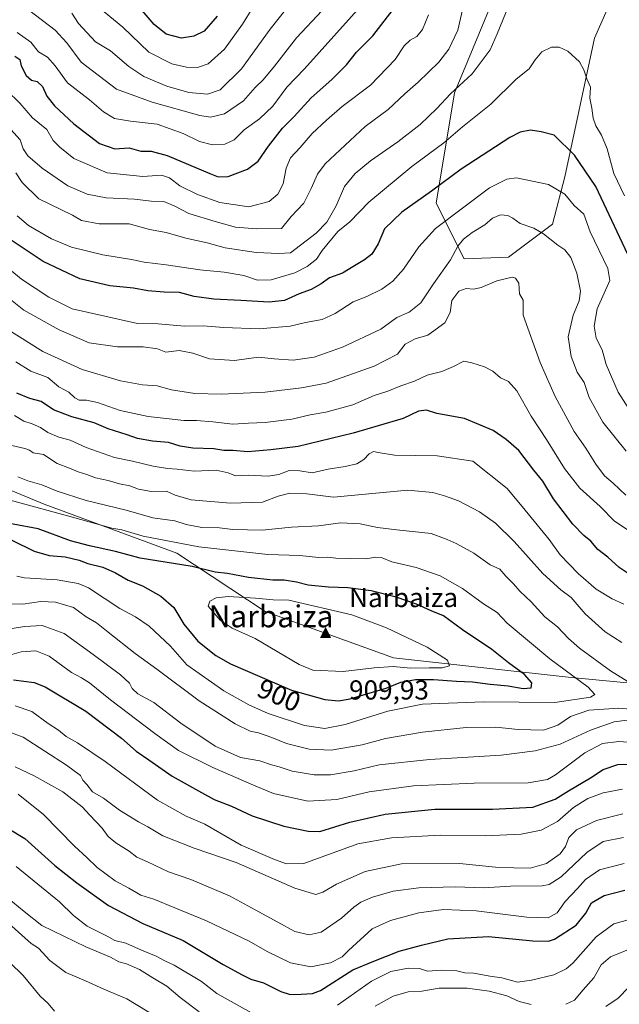
# Model space of a CAD drawing. Units: metres. Extents: x 644826 to 648290, y 4736893 to 4739279.
# Drawn here: x 647905 to 648124, y 4737882 to 4738241 of the extents above; entities that cross this region are included whole.
import ezdxf
from ezdxf.enums import TextEntityAlignment as Align

# ---------------------------------------------------------------- set-up
doc = ezdxf.new("R2010")
doc.units = ezdxf.units.M
doc.header["$MEASUREMENT"] = 0
for name, color, linetype, lineweight in [('Arbolado forestal CxS', 92, 'Continuous', 0), ('Cima', 7, 'Continuous', 0), ('Cota de cima', 7, 'Continuous', 0), ('Curva de nivel maestra', 30, 'Continuous', 30), ('Curva de nivel normal', 30, 'Continuous', 0), ('Matorral CxS', 135, 'Continuous', 0), ('Nombre de cima', 7, 'Continuous', 0), ('Rótulo de curva de nivel directora', 7, 'Continuous', 0), ('Texto cartográfico', 7, 'Continuous', 0)]:
    doc.layers.add(name, color=color, linetype=linetype, lineweight=lineweight)
doc.styles.add('Style-Arial', font='txt')

# ---------------------------------------------------------------- blocks, each defined once
blk = doc.blocks.new('5CIMA')
at = {"layer": 'Matorral CxS', "color": 51, "linetype": 'Continuous', "lineweight": 0}
blk.add_solid([(-0.205, -0.136), (0, 0.273), (0.205, -0.136)], dxfattribs=at)

msp = doc.modelspace()

# ---------------------------------------------------------------- linework, layer by layer
at = {"layer": 'Arbolado forestal CxS', "color": 92, "linetype": 'Continuous', "lineweight": 0}
for points in [[(648002.5739, 4738435.2011, 788.3998), (648032.8179, 4738420.6001, 789.9343), (648057.4313, 4738413.8873, 800.4605), (648108.8953, 4738382.5611, 828.2781), (648124.5573, 4738335.5717, 843.7801), (648099.9425, 4738288.5829, 839.8563), (648079.8033, 4738252.7819, 836.7877), (648064.1391, 4738214.7433, 838.3366), (648057.4255, 4738174.4669, 850.4384), (648067.6067, 4738154.1035, 859.7083), (648083.8495, 4738154.7127, 862.9095), (648099.9271, 4738166.7503, 858.0309), (648104.3663, 4738184.0701, 852.8634), (648115.1943, 4738234.6659, 843.2263), (648123.9827, 4738254.6895, 841.829), (648148.7791, 4738271.5021, 839.1151), (648172.7319, 4738276.8469, 836.7932), (648196.3809, 4738273.2857, 833.6707), (648219.6533, 4738262.7227, 828.3925), (648256.4353, 4738229.5411, 809.4822), (648256.4741, 4738229.5173, 809.4727)], [(648002.5739, 4738435.2011, 788.3998), (648032.8179, 4738420.6001, 789.9343), (648057.4313, 4738413.8873, 800.4605), (648108.8953, 4738382.5611, 828.2781), (648124.5573, 4738335.5717, 843.7801), (648099.9425, 4738288.5829, 839.8563), (648079.8033, 4738252.7819, 836.7877), (648064.1391, 4738214.7433, 838.3366), (648057.4255, 4738174.4669, 850.4384), (648067.6067, 4738154.1035, 859.7083), (648083.8495, 4738154.7127, 862.9095), (648099.9271, 4738166.7503, 858.0309), (648104.3663, 4738184.0701, 852.8634), (648115.1943, 4738234.6659, 843.2263), (648123.9827, 4738254.6895, 841.829), (648148.7791, 4738271.5021, 839.1151), (648172.7319, 4738276.8469, 836.7932), (648196.3809, 4738273.2857, 833.6707), (648219.6533, 4738262.7227, 828.3925), (648256.4353, 4738229.5411, 809.4822), (648256.4741, 4738229.5173, 809.4727)], [(648219.6533, 4738262.7227, 828.3925), (648256.4353, 4738229.5411, 809.4822), (648256.4741, 4738229.5173, 809.4727), (648262.767, 4737936.6137, 883.6504), (648262.7292, 4737936.6255, 883.6483), (648203.8865, 4737982.0441, 879.8798), (648165.4701, 4737990.4531, 885.0162), (648143.8601, 4737997.6613, 886.3236), (648106.6437, 4738001.2653, 895.2562), (648041.8165, 4738008.4727, 907.8407), (647994.9961, 4738025.2907, 905.9843), (647962.6689, 4738046.6155, 897.0592), (647914.3355, 4738064.4987, 893.2527), (647843.7307, 4738093.7635, 883.4656)], [(648123.9827, 4738254.6895, 841.829), (648115.1943, 4738234.6659, 843.2263), (648104.3663, 4738184.0701, 852.8634), (648099.9271, 4738166.7503, 858.0309), (648083.8495, 4738154.7127, 862.9095), (648067.6067, 4738154.1035, 859.7083), (648057.4255, 4738174.4669, 850.4384), (648064.1391, 4738214.7433, 838.3366), (648079.8033, 4738252.7819, 836.7877)], [(648079.8033, 4738252.7819, 836.7877), (648064.1391, 4738214.7433, 838.3366), (648057.4255, 4738174.4669, 850.4384), (648067.6067, 4738154.1035, 859.7083), (648083.8495, 4738154.7127, 862.9095), (648099.9271, 4738166.7503, 858.0309), (648104.3663, 4738184.0701, 852.8634), (648115.1943, 4738234.6659, 843.2263), (648123.9827, 4738254.6895, 841.829)], [(647843.7307, 4738093.7635, 883.4656), (647914.3355, 4738064.4987, 893.2527), (647962.6689, 4738046.6155, 897.0592), (647994.9961, 4738025.2907, 905.9843), (648041.8165, 4738008.4727, 907.8407), (648106.6437, 4738001.2653, 895.2562), (648143.8601, 4737997.6613, 886.3236), (648165.4701, 4737990.4531, 885.0162), (648203.8865, 4737982.0441, 879.8798), (648262.7292, 4737936.6255, 883.6483), (648262.767, 4737936.6137, 883.6504), (648268.8219, 4737654.792, 762.0103)], [(648262.767, 4737936.6137, 883.6504), (648262.7292, 4737936.6255, 883.6483), (648203.8865, 4737982.0441, 879.8798), (648165.4701, 4737990.4531, 885.0162), (648143.8601, 4737997.6613, 886.3236), (648106.6437, 4738001.2653, 895.2562), (648041.8165, 4738008.4727, 907.8407), (647994.9961, 4738025.2907, 905.9843), (647962.6689, 4738046.6155, 897.0592), (647914.3355, 4738064.4987, 893.2527), (647843.7307, 4738093.7635, 883.4656)], [(648262.767, 4737936.6137, 883.6504), (648262.7292, 4737936.6255, 883.6483), (648203.8865, 4737982.0441, 879.8798), (648165.4701, 4737990.4531, 885.0162), (648143.8601, 4737997.6613, 886.3236), (648106.6437, 4738001.2653, 895.2562), (648041.8165, 4738008.4727, 907.8407), (647994.9961, 4738025.2907, 905.9843), (647962.6689, 4738046.6155, 897.0592), (647914.3355, 4738064.4987, 893.2527), (647843.7307, 4738093.7635, 883.4656)]]:
    msp.add_polyline3d(points, dxfattribs=at)
at = {"layer": 'Curva de nivel maestra', "color": 30, "linetype": 'Continuous', "lineweight": 30, "flags": 128}
for points, elevation in [([(647903.64, 4738228.1101), (647905.42, 4738226.9701), (647905.94, 4738224.6401), (647907.7, 4738221.0601), (647909.69, 4738219.3601), (647911.74, 4738218.8801), (647913.65, 4738217.0001), (647915.27, 4738213.4801), (647918.06, 4738209.9401), (647925.07, 4738203.4601), (647934.52, 4738196.1901), (647940.08, 4738194.3201), (647945.36, 4738194.6001), (647949.52, 4738193.3901), (647953.36, 4738193.5001), (647959.14, 4738191.8201), (647974.74, 4738185.2301), (647977.86, 4738184.1201), (647981.45, 4738184.2101), (647988.57, 4738186.8101), (647992.41, 4738189.7801), (647996.16, 4738195.2401), (648001.28, 4738201.8101), (648005.52, 4738206.1201), (648011.78, 4738212.9801), (648019.26, 4738219.6401), (648024.65, 4738225.0201), (648028.3, 4738229.6501), (648034.22, 4738235.6201), (648041.76, 4738245.1201)], 825), ([(647977.42, 4738242.7001), (647972.76, 4738237.3201), (647968.98, 4738235.3801), (647964.46, 4738234.7001), (647958.84, 4738236.1501), (647954.43, 4738239.6801), (647950.06, 4738244.8301)], 800), ([(648128.32, 4738153.6201), (648115.73, 4738180.6001), (648107.86, 4738191.9701), (648100.42, 4738199.2301), (648095.75, 4738200.4601), (648091.79, 4738201.1001), (648088.02, 4738200.3501), (648084.3, 4738198.4501), (648066.52, 4738186.9001), (648055.65, 4738178.7801), (648044.87, 4738171.1201), (648038.48, 4738165.1001), (648036.25, 4738159.5801), (648033.87, 4738155.8201), (648031.22, 4738153.7201), (648027, 4738151.2401), (648023.22, 4738148.9001), (648018.41, 4738147.1801), (648015.41, 4738145.0001), (648011.74, 4738142.8901), (648007.41, 4738141.4001), (648002.07, 4738138.9301), (647996.4, 4738138.2401), (647986.03, 4738138.9601), (647976.22, 4738139.3601), (647969.04, 4738140.3601), (647963.67, 4738141.8801), (647958.12, 4738141.9701), (647952.18, 4738142.4801), (647946.89, 4738143.3701), (647938.31, 4738144.3001), (647927.36, 4738146.7801), (647913.98, 4738153.1201), (647899, 4738163.1901)], 850), ([(648130.82, 4738036.9801), (648124.2, 4738041.3501), (648120.02, 4738045.1701), (648116.46, 4738047.9501), (648113.92, 4738051.0701), (648111.26, 4738053.0901), (648107.34, 4738057.2501), (648100.25, 4738066.4201), (648096.35, 4738072.9801), (648093.09, 4738076.8901), (648087.6, 4738084.0901), (648082.94, 4738088.1101), (648078.22, 4738091.3901), (648067.8, 4738095.7601), (648057.7, 4738097.7001), (648053.81, 4738098.8701), (648050.91, 4738098.5401), (648045.35, 4738095.8001), (648027.11, 4738090.4501), (648007.02, 4738085.5501), (647997.07, 4738084.3901), (647988.61, 4738083.6301), (647983.21, 4738084.1101), (647979.9, 4738084.1101), (647976.19, 4738084.7601), (647968.56, 4738085.0201), (647963.94, 4738085.7301), (647959.62, 4738087.1001), (647953.79, 4738087.5501), (647948.42, 4738088.5501), (647944.56, 4738089.8901), (647937.64, 4738092.0201), (647932.56, 4738094.2301), (647924.35, 4738096.3901), (647917.73, 4738099.0401), (647913.22, 4738102.0201), (647909.04, 4738103.1601), (647904.28, 4738105.0701)], 875), ([(648021.72, 4737992.7501), (648026.01, 4737993.4101), (648032.05, 4737995.3001), (648039.14, 4737997.3101), (648044.44, 4737999.4801), (648049.84, 4738000.4501), (648056.4, 4738000.5601), (648064.84, 4737999.9001), (648070.72, 4737999.6201), (648077.1, 4737998.7801), (648083.63, 4737998.1701), (648089.19, 4737997.2601), (648092.08, 4737997.5201), (648092.34, 4737999.3401), (648089.63, 4738002.2801), (648083.81, 4738006.6301), (648077.69, 4738011.5001), (648067.03, 4738018.6901), (648060.08, 4738023.7601), (648055.54, 4738025.6401), (648050.18, 4738028.0101), (648042.79, 4738030.6001), (648033.72, 4738032.8701), (648025.17, 4738033.9901), (648018.13, 4738034.2201), (648010.7, 4738034.9501), (648006.35, 4738036.0601), (648001.89, 4738036.7501), (647997.76, 4738036.7201), (647988.89, 4738037.7001), (647981.27, 4738039.1901), (647976.72, 4738039.6901), (647968.28, 4738041.7901), (647949.31, 4738044.8501), (647940.39, 4738047.2001), (647930.78, 4738049.3001), (647923.86, 4738051.1801), (647912.06, 4738055.5301), (647893.73, 4738058.9401)], 900), ([(647902.5, 4738051.4201), (647910.58, 4738047.3801), (647916.09, 4738045.7901), (647922, 4738045.3301), (647927.1, 4738044.1201), (647930.29, 4738042.8901), (647935.68, 4738041.4801), (647940.33, 4738039.4601), (647944.93, 4738036.7301), (647950.18, 4738034.6501), (647956.85, 4738030.9901), (647961.57, 4738026.7501), (647965.22, 4738020.7001), (647970.35, 4738014.5001), (647976.94, 4738009.2901), (647982.35, 4738006.1701), (648004.56, 4737996.6601), (648016.72, 4737993.2501), (648021.72, 4737992.7501)], 900), ([(647903.07, 4738000.4301), (647910.63, 4737999.4501), (647914.68, 4737997.8401), (647929.49, 4737988.9601), (647942.55, 4737979.1401), (647947.87, 4737974.3001), (647952.49, 4737971.2001), (647961.04, 4737965.2001), (647971.76, 4737959.2001), (647976.36, 4737956.6901), (647982.71, 4737954.2001), (647990.28, 4737950.7701), (648001.73, 4737946.9501), (648010.71, 4737945.1101), (648014.94, 4737945.0301), (648025.84, 4737948.4301), (648038.74, 4737951.3801), (648056.93, 4737953.1201), (648077.92, 4737953.1101), (648092.68, 4737953.9101), (648100.82, 4737956.7801), (648105.67, 4737959.8601), (648113.8, 4737964.6301), (648118.31, 4737967.6201), (648123.73, 4737969.5201), (648130.73, 4737969.6401)], 875), ([(647895.41, 4737949.5301), (647907.27, 4737942.4401), (647918.15, 4737932.5601), (647926.27, 4737926.2501), (647937.75, 4737918.0001), (647950.28, 4737911.4501), (647965.09, 4737905.2401), (647979.65, 4737896.4701), (647986.52, 4737892.6701), (647989.7, 4737891.0601), (647994.34, 4737889.7401), (648000.74, 4737886.5201), (648004.07, 4737885.5001), (648008.07, 4737885.6301), (648012.19, 4737885.8701), (648015.22, 4737886.9901), (648027.01, 4737894.4201), (648034.67, 4737897.6901), (648043.86, 4737901.3201), (648051.99, 4737903.5101), (648061.63, 4737905.8001), (648076.48, 4737906.6501), (648092.63, 4737905.0301), (648098.35, 4737904.9501), (648100.62, 4737905.7201), (648108.47, 4737910.8001), (648112.02, 4737915.2301), (648114.14, 4737918.9701), (648118.76, 4737921.6201), (648126.22, 4737923.5901)], 850)]:
    msp.add_lwpolyline(points, dxfattribs=dict(at, elevation=elevation))
at = {"layer": 'Curva de nivel normal', "color": 30, "linetype": 'Continuous', "lineweight": 0, "flags": 128}
for points, elevation in [([(648031.85, 4738248.6501), (648009.3, 4738223.5401), (648002.92, 4738216.8701), (647997.72, 4738209.8701), (647992.9, 4738205.2001), (647987.3, 4738201.1801), (647983.69, 4738197.5801), (647980.23, 4738196.0501), (647975.76, 4738195.7201), (647971.02, 4738196.9201), (647964.98, 4738199.8901), (647955.6, 4738203.3601), (647945.8, 4738204.3801), (647939.98, 4738205.3501), (647935.94, 4738207.8101), (647930.8, 4738212.1801), (647922.79, 4738218.4001), (647918.25, 4738224.6601), (647915.48, 4738227.7101), (647912.18, 4738229.7401), (647909.4, 4738233.1901), (647904.45, 4738236.7401)], 820), ([(647924.38, 4738243.8801), (647926.86, 4738240.1001), (647933.09, 4738233.4001), (647938.45, 4738230.0301), (647945.19, 4738224.3101), (647950.65, 4738220.7601), (647959.06, 4738217.1801), (647967.1, 4738214.8901), (647973.9, 4738214.2901), (647978.55, 4738215.8301), (647986.36, 4738223.4601), (647996.84, 4738237.9501), (648005.21, 4738248.5301)], 810), ([(648067.22, 4738246.2101), (648065.31, 4738237.6601), (648062.08, 4738230.6801), (648058.41, 4738225.9901), (648050.88, 4738218.6201), (648045.99, 4738214.3501), (648039.88, 4738208.6701), (648031.44, 4738202.5001), (648016.87, 4738188.8401), (648014.07, 4738185.0601), (648011.77, 4738179.8001), (648009.05, 4738174.4501), (648004.42, 4738169.5901), (648000.91, 4738165.2001), (647991.75, 4738165.1101), (647984.12, 4738165.6801), (647976.75, 4738167.7701), (647967.14, 4738170.6401), (647962.04, 4738173.3901), (647958.01, 4738175.1201), (647953.4, 4738175.1901), (647947.29, 4738175.9201), (647936.95, 4738176.4201), (647929.95, 4738177.6801), (647922.92, 4738180.8001), (647913.58, 4738187.2901), (647908.34, 4738191.7301), (647906.68, 4738194.2801), (647905.48, 4738197.6001), (647902.18, 4738201.3001)], 835), ([(648083.85, 4738246.4301), (648079.7, 4738236.2401), (648077.08, 4738230.4501), (648070.6, 4738221.7301), (648062.66, 4738214.4101), (648057.63, 4738208.9901), (648051.54, 4738203.1501), (648043.46, 4738196.8501), (648033.46, 4738189.8901), (648027.81, 4738185.3101), (648023.93, 4738180.5601), (648020.88, 4738173.5301), (648017.45, 4738167.5301), (648013.63, 4738163.4401), (648004.21, 4738156.2601), (647999.97, 4738156.1101), (647991.66, 4738156.4601), (647980.34, 4738158.1401), (647973.74, 4738159.9201), (647966.02, 4738161.6901), (647958.85, 4738163.6901), (647952.75, 4738164.8601), (647945.27, 4738166.9101), (647934.4, 4738166.8601), (647927.87, 4738168.0801), (647924.6, 4738170.0501), (647912.38, 4738176.0001), (647906.25, 4738182.0101), (647903.98, 4738185.4701)], 840), ([(648015.76, 4738244.8701), (648006.39, 4738234.8701), (647998.38, 4738224.5301), (647994.21, 4738219.5301), (647991.28, 4738216.6401), (647987.03, 4738211.8401), (647980.07, 4738207.1101), (647974.96, 4738205.9201), (647971.08, 4738206.4201), (647953.75, 4738211.3601), (647940.73, 4738216.1201), (647927.85, 4738225.9801), (647922.51, 4738232.9501), (647918.3, 4738237.5801), (647913.74, 4738241.2001), (647908.08, 4738245.4501)], 815), ([(647936.19, 4738244.3301), (647943.01, 4738238.7501), (647952.48, 4738229.6001), (647960.84, 4738225.2801), (647966.28, 4738224.0701), (647970.26, 4738223.9601), (647974.17, 4738225.3401), (647980.07, 4738230.6801), (647986.74, 4738239.8501), (647990.48, 4738245.8501)], 805), ([(648054.62, 4738243.2001), (648052.42, 4738237.8701), (648050.36, 4738235.3501), (648047.87, 4738234.0001), (648045.74, 4738231.9601), (648042.41, 4738226.9001), (648033.41, 4738217.5201), (648023.07, 4738209.7601), (648017.41, 4738204.7601), (648012.07, 4738199.8601), (648007.74, 4738194.7501), (648004.2, 4738190.9801), (648002.59, 4738187.2701), (648001.54, 4738181.5101), (647999.65, 4738177.7201), (647996.39, 4738175.0801), (647988.99, 4738173.0801), (647978.46, 4738174.7401), (647970.23, 4738177.6001), (647963.82, 4738180.7601), (647960, 4738183.6901), (647957.08, 4738184.6601), (647950.32, 4738184.1401), (647937.32, 4738185.5801), (647925.18, 4738190.7901), (647920.05, 4738194.8801), (647917.55, 4738197.3301), (647915.24, 4738201.3801), (647910.01, 4738205.5801), (647905.46, 4738210.9401), (647900.63, 4738215.6301)], 830), ([(648126.18, 4738177.1801), (648122.27, 4738185.3401), (648119.81, 4738194.2601), (648117.81, 4738199.2801), (648115.7, 4738202.6801), (648114.74, 4738205.4801), (648114.21, 4738209.1001), (648113.55, 4738212.8101), (648113.78, 4738216.8401), (648112.4, 4738219.8101), (648111.28, 4738223.1301), (648109.68, 4738226.0601), (648105.46, 4738230.0101), (648102.32, 4738231.3801), (648099.46, 4738231.4001), (648096.01, 4738229.7601), (648093.52, 4738226.7801), (648091.35, 4738223.4801), (648086.6, 4738219.7201), (648077.36, 4738210.6601), (648067.02, 4738202.2801), (648060.24, 4738196.4401), (648048.46, 4738187.8001), (648032.77, 4738174.8001), (648025.83, 4738167.6701), (648021.52, 4738164.0901), (648015.74, 4738157.1801), (648013.76, 4738153.9501), (648010.33, 4738151.3401), (648005.77, 4738149.0101), (647997.11, 4738146.5001), (647992.19, 4738146.2801), (647987.23, 4738148.0001), (647980.01, 4738149.3101), (647971.11, 4738150.0901), (647958.83, 4738151.9401), (647950.85, 4738152.9401), (647946.19, 4738153.9401), (647935.74, 4738155.5301), (647924.21, 4738158.3401), (647916.93, 4738161.3901), (647908.54, 4738166.3201), (647904.4, 4738169.8501)], 845), ([(648127.79, 4738099.3801), (648123.89, 4738105.4801), (648119.47, 4738115.5401), (648117.95, 4738120.8801), (648115.75, 4738125.2101), (648115.04, 4738129.5401), (648116.15, 4738135.8301), (648120.77, 4738146.2501), (648120.01, 4738150.6201), (648113.57, 4738164.0201), (648111.28, 4738170.4201), (648107.79, 4738173.5901), (648104.34, 4738177.7601), (648098.4, 4738181.3201), (648086.72, 4738183.7201), (648083.23, 4738183.2401), (648076.86, 4738180.0201), (648057.1, 4738165.2501), (648051.08, 4738158.5401), (648045.44, 4738150.3001), (648041.63, 4738145.9201), (648037.54, 4738143.0801), (648032.11, 4738140.3401), (648027.07, 4738138.4201), (648020.5, 4738134.1201), (648015.77, 4738131.9401), (648009.72, 4738130.8601), (648004.04, 4738129.5801), (647992.77, 4738128.5701), (647979.71, 4738128.9901), (647972.36, 4738129.6701), (647965.58, 4738129.5901), (647955.89, 4738130.4001), (647948.34, 4738130.5401), (647924.46, 4738135.9201), (647915.97, 4738140.1001), (647905.97, 4738146.7601), (647898.21, 4738153.1101)], 855), ([(648126.72, 4738083.8901), (648118.24, 4738094.5301), (648113.28, 4738103.5001), (648111.49, 4738108.9701), (648108.88, 4738112.7001), (648106.64, 4738118.4601), (648105.62, 4738125.6101), (648107.41, 4738133.6101), (648109.63, 4738138.8201), (648110.03, 4738142.2801), (648108.74, 4738148.8801), (648106.58, 4738154.6201), (648104.36, 4738157.3601), (648101.8, 4738159.0801), (648096.56, 4738163.2601), (648093.01, 4738165.3001), (648088.11, 4738166.9801), (648085.42, 4738168.9601), (648083.54, 4738170.0001), (648080.9, 4738170.1701), (648078.01, 4738168.9701), (648075.16, 4738166.5301), (648070.6, 4738163.7301), (648067.36, 4738161.2801), (648065.34, 4738158.8101), (648062.66, 4738153.7901), (648056.41, 4738144.9401), (648051.74, 4738138.0601), (648047.58, 4738134.7001), (648043.09, 4738132.7201), (648037.24, 4738128.4401), (648023.2, 4738121.8201), (648012.82, 4738118.2501), (648005.24, 4738117.0901), (647998.29, 4738117.6001), (647992.57, 4738118.2701), (647983.74, 4738116.9601), (647974.66, 4738117.6501), (647968.55, 4738119.6601), (647963.58, 4738120.6101), (647958.66, 4738120.0901), (647955.62, 4738121.2501), (647950.46, 4738121.9901), (647941.06, 4738121.9801), (647930.7, 4738123.4901), (647919.75, 4738128.2101), (647906.85, 4738135.3801), (647900.8, 4738140.2401)], 860), ([(648126.7, 4738067.8501), (648122.04, 4738072.1501), (648118.9, 4738074.8801), (648115.65, 4738079.1801), (648112.04, 4738084.9701), (648107.8, 4738091.0401), (648100.81, 4738103.8101), (648095.41, 4738116.2301), (648089.13, 4738133.6101), (648089.19, 4738139.0001), (648087.88, 4738141.3601), (648087.55, 4738145.2001), (648086.31, 4738147.1001), (648085.12, 4738147.4701), (648079.6, 4738146.1201), (648073.84, 4738143.6801), (648071.14, 4738143.0801), (648068.29, 4738143.3501), (648065.62, 4738142.2901), (648063.15, 4738138.9501), (648062.51, 4738134.4901), (648060.56, 4738130.7001), (648054.41, 4738126.2801), (648049.74, 4738124.8901), (648046.12, 4738122.9401), (648043.25, 4738119.3201), (648034.81, 4738114.9401), (648017.19, 4738108.7501), (648008.2, 4738107.0001), (647994.96, 4738105.4201), (647978.93, 4738104.6601), (647969.29, 4738105.0001), (647960.75, 4738106.3401), (647955.54, 4738107.7301), (647950.2, 4738108.1301), (647942.1, 4738109.5601), (647928.21, 4738113.7501), (647913.86, 4738120.2801), (647900.1, 4738128.9701)], 865), ([(648127.14, 4738055.2901), (648122.54, 4738058.3701), (648117.21, 4738063.7001), (648109.9, 4738070.3801), (648104.3, 4738077.5301), (648097.72, 4738088.1701), (648092.14, 4738096.7001), (648086.8, 4738105.9401), (648083.86, 4738109.3401), (648080.89, 4738110.7001), (648078.06, 4738113.1201), (648075.1, 4738114.7401), (648070.42, 4738116.1201), (648067.5, 4738116.7001), (648063.76, 4738114.7601), (648059.41, 4738113.0001), (648054.07, 4738111.7001), (648049.51, 4738109.5001), (648044.49, 4738107.7101), (648039.76, 4738105.8501), (648034.73, 4738104.1701), (648026.99, 4738100.8001), (648017.07, 4738098.1101), (648011.41, 4738097.1401), (648004.74, 4738095.6301), (647994.94, 4738094.3201), (647988.88, 4738094.1701), (647983.21, 4738093.7901), (647975.82, 4738094.6501), (647969.96, 4738095.0901), (647965.25, 4738095.0501), (647959.95, 4738095.7401), (647952.22, 4738096.5601), (647942.08, 4738098.7401), (647933.72, 4738101.6501), (647929.76, 4738102.5701), (647927.12, 4738102.5001), (647925.46, 4738103.3101), (647923.33, 4738105.3801), (647919.66, 4738107.4201), (647915.68, 4738110.7401), (647909.48, 4738113.1201), (647903.89, 4738116.4801)], 870), ([(648125.95, 4738028.0001), (648121.61, 4738029.9901), (648115.85, 4738033.5501), (648109.38, 4738039.0601), (648102.72, 4738046.0901), (648098.65, 4738051.6401), (648089.83, 4738062.3001), (648083.36, 4738070.2901), (648070.77, 4738080.2501), (648057.74, 4738082.1901), (648042.22, 4738082.3901), (648036.22, 4738083.3601), (648034.55, 4738083.8201), (648032.88, 4738082.9201), (648031.05, 4738080.8401), (648028.4, 4738079.2801), (648024.18, 4738078.2401), (648017.91, 4738077.3101), (648012.07, 4738075.9401), (648007.59, 4738076.7301), (648003.71, 4738076.8201), (647999.96, 4738075.3101), (647996.01, 4738074.7801), (647988.82, 4738075.1401), (647984.12, 4738074.8301), (647981.45, 4738075.9801), (647977.04, 4738076.9801), (647969.08, 4738076.5401), (647962.86, 4738077.3601), (647959.32, 4738077.5901), (647954.05, 4738078.4501), (647946.51, 4738080.2601), (647939.91, 4738081.6001), (647929.64, 4738085.2601), (647923.82, 4738087.8701), (647919.67, 4738088.9601), (647915.68, 4738090.7201), (647912.97, 4738092.5701), (647909.86, 4738093.8701), (647906.89, 4738094.8201), (647903.46, 4738096.9201)], 880), ([(648125.17, 4738013.9901), (648119.15, 4738017.9701), (648111.8, 4738024.5301), (648106.63, 4738030.4001), (648102.89, 4738033.2801), (648096.38, 4738039.2001), (648085.87, 4738050.9401), (648079.06, 4738057.6401), (648073.26, 4738061.6901), (648065.55, 4738065.7601), (648060.48, 4738067.5601), (648056.13, 4738068.8401), (648047.07, 4738069.6901), (648019.88, 4738067.0301), (648010.15, 4738068.3601), (648004.01, 4738068.5601), (647999.66, 4738067.5101), (647993.97, 4738065.2401), (647982.28, 4738064.8901), (647967.99, 4738066.0701), (647962.08, 4738067.7701), (647959, 4738069.3401), (647953.52, 4738069.1001), (647948.77, 4738069.9501), (647945.53, 4738071.2801), (647941.77, 4738071.9401), (647937.63, 4738073.1701), (647933.02, 4738074.1501), (647929.86, 4738075.3201), (647926.75, 4738076.3201), (647923.49, 4738077.7401), (647919.08, 4738079.3801), (647914, 4738082.6501), (647910.28, 4738083.2801), (647908.89, 4738084.2901), (647907.29, 4738084.8601), (647895.98, 4738087.4401)], 885), ([(648137.97, 4737993.2401), (648121.09, 4738003.6301), (648109.7, 4738011.9001), (648105.72, 4738015.4601), (648101.65, 4738019.7601), (648097.13, 4738023.4401), (648092.08, 4738028.9101), (648087.93, 4738032.7501), (648085.59, 4738035.4101), (648082.89, 4738038.2001), (648080.61, 4738040.7701), (648077.17, 4738042.3801), (648071.1, 4738046.5801), (648064.66, 4738050.2101), (648061.39, 4738051.6001), (648055.61, 4738053.7601), (648042.99, 4738055.1101), (648035.98, 4738055.9801), (648029.63, 4738057.3601), (648022.45, 4738057.6601), (648014.49, 4738056.6401), (648004.6, 4738056.0801), (647993.92, 4738055.0701), (647983.18, 4738055.3201), (647978.26, 4738055.8401), (647971.84, 4738056.0201), (647966.16, 4738057.0601), (647961.94, 4738058.4101), (647953.95, 4738059.5801), (647944.2, 4738062.2901), (647929.63, 4738065.9101), (647919.06, 4738069.2801), (647913.46, 4738071.6101), (647908.33, 4738073.0201), (647904.73, 4738074.4701)], 890), ([(647904.28, 4738038.2001), (647907.14, 4738037.6101), (647919.06, 4738036.8601), (647926.65, 4738035.5401), (647930.49, 4738033.9601), (647941.96, 4738026.4901), (647947.68, 4738023.4001), (647952.63, 4738019.9401), (647960.38, 4738012.6201), (647966.32, 4738005.9001), (647979.86, 4737996.3101), (647989.02, 4737991.3001), (647996.02, 4737988.0301), (648009.38, 4737983.7501), (648016.8, 4737982.6101), (648024.12, 4737984.0301), (648039.7, 4737988.9901), (648052.4, 4737991.5301), (648074.73, 4737992.3101), (648100.73, 4737992.1201), (648113.8, 4737994.0701), (648115.31, 4737995.0601), (648112.87, 4737997.7001), (648098.86, 4738008.1001), (648083.37, 4738021.0401), (648079.62, 4738024.9501), (648074.71, 4738028.1401), (648067.06, 4738033.6901), (648063.4, 4738035.8601), (648058.81, 4738038.3701), (648050.06, 4738041.3801), (648041.26, 4738043.4201), (648037.69, 4738044.9601), (648035.39, 4738045.2201), (648031.74, 4738044.5901), (648020.74, 4738044.7801), (648017.68, 4738045.1401), (648014.48, 4738045.1101), (648007.68, 4738045.7301), (647996, 4738046.1301), (647970.8, 4738048.9901), (647950.4, 4738052.8701), (647942.67, 4738055.1701), (647938.98, 4738055.7401), (647924.66, 4738059.7501), (647880.38, 4738071.8401)], 895), ([(647901.64, 4738028.1901), (647906.49, 4738027.9601), (647913.08, 4738028.9701), (647918.41, 4738028.7901), (647925.01, 4738026.7901), (647929.6, 4738023.4101), (647933.44, 4738021.2401), (647937.64, 4738017.7801), (647947.55, 4738010.0201), (647955.44, 4738004.3301), (647970.93, 4737992.7401), (647984.04, 4737984.2701), (647989.46, 4737981.6001), (647992.5, 4737981.0001), (647997.43, 4737979.3301), (648002.76, 4737977.1901), (648011.08, 4737975.1001), (648019.07, 4737974.6801), (648030.36, 4737976.6701), (648038.87, 4737978.9601), (648052.35, 4737981.2601), (648068.4, 4737982.9301), (648079.23, 4737983.1201), (648087.39, 4737982.2901), (648096.56, 4737982.0201), (648101.84, 4737983.8001), (648106.5, 4737987.0001), (648113.17, 4737989.3601), (648124.07, 4737990.0601), (648131.03, 4737989.3801)], 890), ([(647981.46, 4738030.7801), (647977.04, 4738030.3401), (647974.83, 4738029.0901), (647974.19, 4738027.2701), (647978.5, 4738022.1201), (647982.9, 4738019.3001), (647991.31, 4738015.5201), (648007.4, 4738006.0201), (648012.35, 4738003.8901), (648023.5, 4738003.4001), (648034.74, 4738004.8101), (648041.74, 4738005.2801), (648048.02, 4738004.6901), (648054.87, 4738004.7701), (648059.53, 4738004.7201), (648062.25, 4738005.4401), (648061.5, 4738007.6201), (648054.06, 4738012.3401), (648039.22, 4738019.4301), (648026.66, 4738024.1401), (648003.59, 4738029.4701), (647997.92, 4738029.5801), (647991.47, 4738030.2601), (647981.46, 4738030.7801)], 905), ([(647898.89, 4738018.5201), (647907.1, 4738019.8901), (647913.53, 4738020.1701), (647921.54, 4738017.3401), (647932.17, 4738009.6401), (647942.13, 4738002.2601), (647945.45, 4737999.2201), (647946.38, 4737997.2301), (647948.53, 4737995.2501), (647954.36, 4737992.1301), (647964.15, 4737984.6101), (647976.72, 4737976.1901), (647985.92, 4737972.0601), (647993.03, 4737970.8401), (647997.29, 4737969.3801), (648000.05, 4737968.6201), (648004.78, 4737967.0801), (648012.92, 4737965.7201), (648018.78, 4737965.6401), (648027.41, 4737967.1201), (648036.56, 4737969.3201), (648055, 4737971.2301), (648081.07, 4737972.8701), (648093.57, 4737974.4701), (648102.7, 4737976.8301), (648113.78, 4737982.0401), (648122.34, 4737985.0301), (648127.16, 4737985.6101)], 885), ([(647901.58, 4738009.3301), (647905.85, 4738010.6401), (647911.2, 4738011.0001), (647916.1, 4738008.9701), (647924.28, 4738003.0201), (647927.95, 4738001.1601), (647930.88, 4737999.3001), (647938.53, 4737993.0601), (647954.75, 4737980.7801), (647963.3, 4737974.5401), (647975.9, 4737968.3501), (647990.75, 4737961.9101), (647998.02, 4737958.8601), (648010.57, 4737956.0601), (648021.16, 4737956.6501), (648032.96, 4737959.5401), (648049.13, 4737961.6501), (648071.24, 4737962.7001), (648091.02, 4737962.8201), (648097.99, 4737964.0201), (648100.96, 4737965.6601), (648111.67, 4737973.7201), (648118.08, 4737977.1601), (648124.1, 4737977.8401), (648130.82, 4737977.3901)], 880), ([(647903.75, 4737990.9001), (647909.84, 4737988.7601), (647915.79, 4737984.4501), (647919.57, 4737981.9801), (647922.32, 4737979.7401), (647926.48, 4737977.4001), (647936.53, 4737970.5201), (647955.7, 4737956.4401), (647966.07, 4737950.6401), (647972.96, 4737947.7201), (647986.16, 4737940.0501), (647998.4, 4737934.8001), (648002.79, 4737933.2101), (648009.13, 4737933.2601), (648028.74, 4737940.4801), (648041.06, 4737942.6701), (648058.98, 4737943.6001), (648075.4, 4737943.4101), (648088.4, 4737944.0201), (648095.73, 4737945.4301), (648101.73, 4737948.6801), (648107.56, 4737953.7901), (648112.78, 4737957.0801), (648118.42, 4737959.1401), (648125.44, 4737960.4101)], 870), ([(647897.61, 4737982.6901), (647906.61, 4737979.4201), (647922.46, 4737969.2801), (647927.58, 4737965.4001), (647928.44, 4737963.7801), (647929.81, 4737962.1001), (647931.98, 4737959.5201), (647935.99, 4737957.1801), (647941.81, 4737952.7901), (647948.68, 4737948.4701), (647952.16, 4737946.6801), (647957.62, 4737943.4301), (647969.08, 4737938.9001), (647984.35, 4737933.6601), (648005.75, 4737924.2901), (648013.41, 4737922.0301), (648016.07, 4737922.8101), (648021.07, 4737925.7201), (648031.46, 4737930.4001), (648044.7, 4737933.1401), (648065.86, 4737933.3601), (648079.03, 4737931.9901), (648085.78, 4737931.7801), (648091.73, 4737931.5801), (648097.68, 4737933.3501), (648102.69, 4737936.8501), (648104.64, 4737939.5401), (648105.89, 4737942.7901), (648108.67, 4737945.5501), (648115.93, 4737949.0201), (648125.56, 4737951.4501)], 865), ([(647903.74, 4737968.6501), (647910.68, 4737965.3201), (647921.09, 4737959.4301), (647928.2, 4737953.9801), (647931.02, 4737950.9101), (647935.42, 4737946.2301), (647937.7, 4737943.1801), (647940.4, 4737940.8801), (647945.32, 4737937.8001), (647948.15, 4737935.6301), (647952.06, 4737933.8801), (647959.62, 4737930.3201), (647967.83, 4737927.4601), (647981.93, 4737921.4801), (647991.26, 4737916.3801), (647999.65, 4737911.9401), (648005.81, 4737908.5101), (648011.06, 4737907.2501), (648015.46, 4737908.2701), (648022.84, 4737913.3101), (648027.37, 4737917.4101), (648029.88, 4737919.1501), (648034.13, 4737920.9801), (648041.68, 4737923.1601), (648051.04, 4737924.4201), (648064.44, 4737924.8201), (648074.62, 4737924.4601), (648084.54, 4737925.0001), (648096.06, 4737925.1701), (648098.62, 4737925.6201), (648103.06, 4737928.5001), (648112.4, 4737937.3601), (648118.4, 4737941.2901), (648125.73, 4737942.8601)], 860), ([(647904.84, 4737958.5901), (647914.08, 4737951.2301), (647925.42, 4737939.6901), (647929.9, 4737935.5501), (647933.61, 4737931.8801), (647940.2, 4737927.0101), (647945.21, 4737924.3601), (647949.64, 4737921.7201), (647954.38, 4737920.2601), (647962, 4737917.0801), (647973.61, 4737912.4301), (647989.11, 4737904.9301), (647995.72, 4737901.2101), (648004.22, 4737897.0401), (648011.7, 4737895.5301), (648018.85, 4737897.0601), (648023.05, 4737899.2001), (648025.42, 4737901.5601), (648034.06, 4737909.4401), (648040.74, 4737912.5101), (648051.07, 4737915.2801), (648060.07, 4737916.4901), (648072.06, 4737916.0001), (648090.53, 4737913.7701), (648098.3, 4737913.4801), (648101.56, 4737915.2501), (648104.48, 4737919.4001), (648109.03, 4737924.2401), (648111.92, 4737927.4801), (648117.03, 4737930.9601), (648126.06, 4737933.2501)], 855), ([(647904.11, 4737932.2101), (647919.93, 4737919.3501), (647925.04, 4737914.3401), (647929.98, 4737910.4601), (647937.26, 4737906.7401), (647940.14, 4737905.1801), (647944.09, 4737904.1601), (647949.88, 4737901.6401), (647955.17, 4737899.5001), (647958.3, 4737897.7201), (647961.8, 4737896.2401), (647971.73, 4737890.2001), (647977.37, 4737885.7901), (647991.87, 4737877.7301)], 845), ([(647900.82, 4737920.9401), (647907.03, 4737915.7401), (647913.42, 4737910.6201), (647929.44, 4737902.9101), (647938.5, 4737899.0601), (647941.55, 4737897.3501), (647944.3, 4737896.7301), (647949.08, 4737894.5701), (647953.93, 4737891.5001), (647959.04, 4737888.5501), (647963.93, 4737884.3401), (647970.88, 4737879.1801)], 840), ([(647900.08, 4737912.5601), (647906.18, 4737907.0901), (647909.6, 4737904.1301), (647912.17, 4737902.4101), (647916.38, 4737897.8501), (647922.16, 4737893.4901), (647929.42, 4737890.4201), (647936.12, 4737887.3601), (647944.42, 4737883.8601), (647955.85, 4737876.9401)], 835), ([(648021.41, 4737881.6001), (648033.85, 4737890.3801), (648040.85, 4737893.8401), (648047.17, 4737895.0601), (648051.35, 4737894.9201), (648054.27, 4737894.0401), (648059.24, 4737894.3101), (648064.94, 4737894.1101), (648067.82, 4737893.4101), (648071.09, 4737893.3201), (648076.97, 4737892.1401), (648081.32, 4737891.5701), (648087.1, 4737889.9301), (648092.19, 4737890.6901), (648100.32, 4737892.6901), (648104.9, 4737894.8601), (648107.29, 4737896.9501), (648115.84, 4737906.5601), (648122.22, 4737911.2601), (648130.48, 4737913.6001)], 845), ([(648104.73, 4737881.8801), (648107.91, 4737883.4601), (648111.05, 4737887.1801), (648114.97, 4737891.5101), (648117.66, 4737896.2701), (648121.08, 4737899.1701), (648129.48, 4737902.6601), (648137, 4737903.9501), (648142.74, 4737904.3801), (648151.98, 4737903.5001), (648157.65, 4737902.8201), (648168.76, 4737902.4801), (648178.81, 4737901.1901), (648183.5, 4737899.4101), (648185.34, 4737897.2501), (648190.62, 4737891.5801), (648198.28, 4737884.8201), (648201.98, 4737880.9201)], 840), ([(647901.7, 4737897.1801), (647906.57, 4737892.4101), (647912.78, 4737884.9201), (647915.72, 4737882.1401), (647918.04, 4737879.4201)], 830), ([(648119.3, 4737881.1301), (648123.84, 4737884.1301), (648127.73, 4737888.1201), (648131.4, 4737890.7201), (648141.71, 4737894.2201), (648151.73, 4737895.5601), (648159.51, 4737894.9601), (648166.22, 4737893.1701), (648175.42, 4737891.2101), (648186.07, 4737885.9101), (648190.02, 4737881.3101)], 835), ([(648035.07, 4737881.2301), (648041.67, 4737884.8801), (648047.12, 4737886.4301), (648052.18, 4737886.7001), (648058.44, 4737887.8401), (648068.66, 4737887.7401), (648076.73, 4737886.7001), (648083.23, 4737884.9601), (648087.71, 4737882.8801), (648092.06, 4737881.8001)], 840)]:
    msp.add_lwpolyline(points, dxfattribs=dict(at, elevation=elevation))

# ---------------------------------------------------------------- block references
at = {"layer": 'Cima', "color": 7, "linetype": 'Continuous', "lineweight": 0, "xscale": 10, "yscale": 10, "zscale": 10}
msp.add_blockref('5CIMA', (648017, 4738017, 909.93), dxfattribs=at)

# ---------------------------------------------------------------- texts
at = {"layer": 'Cota de cima', "color": 7, "linetype": 'Continuous', "lineweight": 0, "style": 'Style-Arial'}
msp.add_text('909,93', height=7, dxfattribs=at).set_placement((648025.599, 4737993.1875))
at = {"layer": 'Nombre de cima', "color": 7, "linetype": 'Continuous', "lineweight": 0, "style": 'Style-Arial'}
msp.add_text('Narbaiza', height=7, dxfattribs=at).set_placement((648025.599, 4738026.9219))
at = {"layer": 'Rótulo de curva de nivel directora', "color": 7, "linetype": 'Continuous', "lineweight": 0, "style": 'Style-Arial'}
msp.add_text('900', height=7, rotation=336.819954, dxfattribs=at).set_placement((648000.061, 4737994.7507), align=Align.MIDDLE_CENTER)
at = {"layer": 'Texto cartográfico', "color": 7, "linetype": 'Continuous', "lineweight": 0, "style": 'Style-Arial'}
msp.add_text('Narbaiza', height=8, dxfattribs=at).set_placement((647997.125, 4738023.5702), align=Align.MIDDLE_CENTER)

doc.saveas('drawing.dxf')
